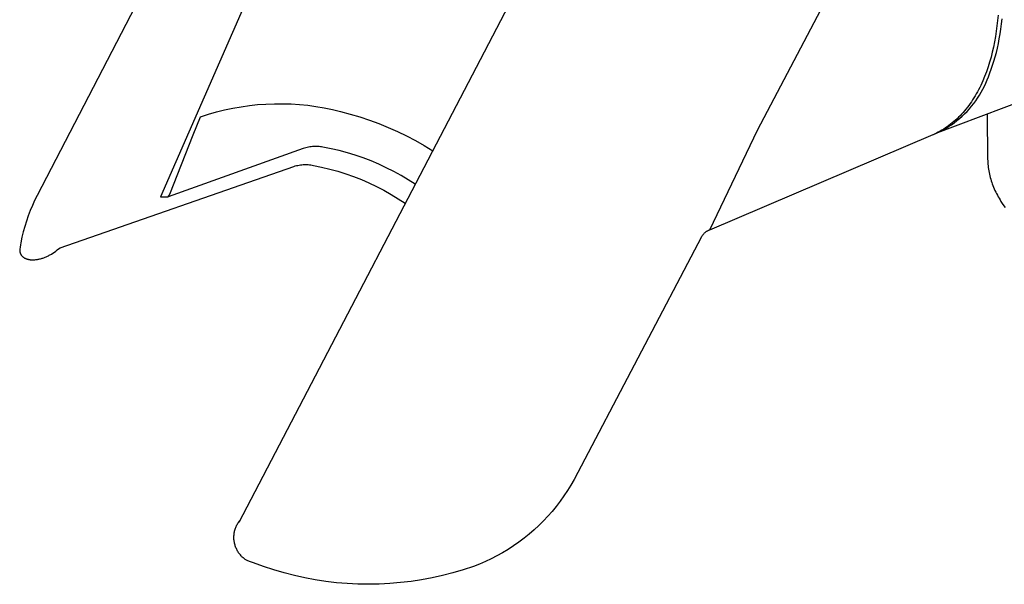
# Model space of a CAD drawing. Units: millimetres. Extents: x -628 to 703, y -1344 to 1391.
# Drawn here: x -603 to -543, y -663 to -629 of the extents above; entities that cross this region are included whole.
import ezdxf

# ---------------------------------------------------------------- set-up
doc = ezdxf.new("R2010")
doc.units = ezdxf.units.MM
doc.header["$MEASUREMENT"] = 0
doc.layers.add('Default', color=7, linetype='Continuous', true_color=0x000000)

msp = doc.modelspace()

# ---------------------------------------------------------------- linework, layer by layer
at = {"layer": 'Default', "color": 7, "true_color": 0xffffff}
for p, q in [((-583.107, -604.568), (-601.449, -639.982)), ((-580.018, -608.142), (-594.015, -640.078)), ((-550.388, -621.5), (-558.036, -636.067)), ((-589.278, -659.668), (-571.235, -625.087)), ((-543.521, -629.122), (-543.55, -629.448)), ((-543.585, -629.772), (-543.627, -630.093)), ((-543.55, -629.448), (-543.585, -629.772)), ((-543.348, -629.955), (-543.308, -629.65)), ((-543.308, -629.65), (-543.274, -629.339)), ((-543.627, -630.093), (-543.676, -630.412)), ((-543.443, -630.543), (-543.392, -630.252)), ((-543.392, -630.252), (-543.348, -629.955)), ((-543.732, -630.728), (-543.795, -631.04)), ((-543.676, -630.412), (-543.732, -630.728)), ((-543.558, -631.102), (-543.498, -630.826)), ((-543.498, -630.826), (-543.443, -630.543)), ((-533.36, -631.004), (-547.327, -636.28)), ((-543.865, -631.348), (-543.943, -631.651)), ((-543.795, -631.04), (-543.865, -631.348)), ((-543.693, -631.633), (-543.623, -631.371)), ((-543.623, -631.371), (-543.558, -631.102)), ((-544.028, -631.949), (-544.12, -632.242)), ((-543.943, -631.651), (-544.028, -631.949)), ((-543.928, -632.372), (-543.845, -632.133)), ((-543.845, -632.133), (-543.767, -631.887)), ((-543.767, -631.887), (-543.693, -631.633)), ((-544.22, -632.53), (-544.327, -632.811)), ((-544.12, -632.242), (-544.22, -632.53)), ((-544.104, -632.828), (-544.014, -632.604)), ((-544.014, -632.604), (-543.928, -632.372)), ((-544.564, -633.352), (-544.628, -633.482)), ((-544.442, -633.085), (-544.564, -633.352)), ((-544.327, -632.811), (-544.442, -633.085)), ((-544.342, -633.399), (-544.256, -633.211)), ((-544.256, -633.211), (-544.177, -633.021)), ((-544.177, -633.021), (-544.104, -632.828)), ((-544.831, -633.862), (-544.903, -633.985)), ((-544.762, -633.738), (-544.831, -633.862)), ((-544.694, -633.611), (-544.762, -633.738)), ((-544.749, -634.115), (-544.638, -633.942)), ((-544.628, -633.482), (-544.694, -633.611)), ((-544.638, -633.942), (-544.533, -633.764)), ((-544.533, -633.764), (-544.434, -633.583)), ((-544.434, -633.583), (-544.342, -633.399)), ((-588.657, -634.566), (-588.156, -634.512)), ((-588.156, -634.512), (-587.654, -634.476)), ((-587.654, -634.476), (-587.15, -634.456)), ((-587.15, -634.456), (-586.646, -634.455)), ((-586.646, -634.455), (-586.143, -634.47)), ((-586.143, -634.47), (-585.64, -634.503)), ((-585.64, -634.503), (-585.138, -634.554)), ((-545.206, -634.452), (-545.287, -634.563)), ((-545.128, -634.339), (-545.206, -634.452)), ((-545.051, -634.223), (-545.128, -634.339)), ((-545.117, -634.612), (-544.989, -634.451)), ((-544.976, -634.105), (-545.051, -634.223)), ((-544.989, -634.451), (-544.866, -634.285)), ((-544.903, -633.985), (-544.976, -634.105)), ((-544.866, -634.285), (-544.749, -634.115)), ((-591.597, -635.249), (-591.118, -635.093)), ((-591.118, -635.093), (-590.634, -634.954)), ((-590.634, -634.954), (-590.145, -634.831)), ((-590.145, -634.831), (-589.652, -634.726)), ((-589.652, -634.726), (-589.156, -634.637)), ((-589.156, -634.637), (-588.657, -634.566)), ((-585.138, -634.554), (-584.639, -634.622)), ((-584.639, -634.622), (-584.142, -634.707)), ((-584.142, -634.707), (-583.649, -634.809)), ((-583.649, -634.809), (-583.159, -634.928)), ((-583.159, -634.928), (-582.572, -635.081)), ((-582.572, -635.081), (-581.991, -635.253)), ((-545.714, -635.082), (-545.805, -635.178)), ((-545.626, -634.983), (-545.714, -635.082)), ((-545.685, -635.21), (-545.535, -635.068)), ((-545.538, -634.882), (-545.626, -634.983)), ((-545.453, -634.778), (-545.538, -634.882)), ((-545.535, -635.068), (-545.391, -634.921)), ((-545.369, -634.672), (-545.453, -634.778)), ((-545.391, -634.921), (-545.251, -634.769)), ((-545.287, -634.563), (-545.369, -634.672)), ((-545.251, -634.769), (-545.117, -634.612)), ((-544.186, -635.094), (-544.148, -637.797)), ((-592.037, -636.331), (-591.597, -635.249)), ((-581.991, -635.253), (-581.415, -635.444)), ((-581.415, -635.444), (-580.846, -635.654)), ((-580.846, -635.654), (-580.284, -635.882)), ((-546.502, -635.836), (-546.33, -635.723)), ((-546.383, -635.697), (-546.484, -635.774)), ((-546.282, -635.617), (-546.383, -635.697)), ((-546.33, -635.723), (-546.162, -635.603)), ((-546.184, -635.535), (-546.282, -635.617)), ((-546.087, -635.45), (-546.184, -635.535)), ((-546.162, -635.603), (-545.998, -635.477)), ((-545.991, -635.362), (-546.087, -635.45)), ((-545.998, -635.477), (-545.839, -635.346)), ((-545.897, -635.271), (-545.991, -635.362)), ((-545.805, -635.178), (-545.897, -635.271)), ((-545.839, -635.346), (-545.685, -635.21)), ((-580.284, -635.882), (-579.73, -636.129)), ((-579.73, -636.129), (-579.185, -636.393)), ((-558.036, -636.067), (-560.923, -642.07)), ((-547.346, -636.282), (-547.46, -636.332)), ((-547.415, -636.313), (-547.226, -636.23)), ((-547.234, -636.229), (-547.346, -636.282)), ((-547.123, -636.173), (-547.234, -636.229)), ((-547.226, -636.23), (-547.039, -636.141)), ((-547.013, -636.114), (-547.123, -636.173)), ((-547.039, -636.141), (-546.857, -636.046)), ((-546.905, -636.052), (-547.013, -636.114)), ((-546.798, -635.987), (-546.905, -636.052)), ((-546.857, -636.046), (-546.677, -635.944)), ((-546.692, -635.918), (-546.798, -635.987)), ((-546.587, -635.848), (-546.692, -635.918)), ((-546.677, -635.944), (-546.502, -635.836)), ((-546.484, -635.774), (-546.587, -635.848)), ((-593.454, -639.908), (-592.037, -636.331)), ((-579.185, -636.393), (-578.648, -636.676)), ((-578.648, -636.676), (-578.121, -636.975)), ((-547.46, -636.332), (-560.923, -642.07)), ((-585.406, -637.158), (-593.558, -640.073)), ((-585.33, -637.133), (-585.406, -637.158)), ((-585.252, -637.112), (-585.33, -637.133)), ((-585.174, -637.093), (-585.252, -637.112)), ((-585.096, -637.076), (-585.174, -637.093)), ((-585.017, -637.063), (-585.096, -637.076)), ((-584.937, -637.052), (-585.017, -637.063)), ((-584.857, -637.043), (-584.937, -637.052)), ((-584.777, -637.038), (-584.857, -637.043)), ((-584.697, -637.035), (-584.777, -637.038)), ((-584.617, -637.035), (-584.697, -637.035)), ((-584.537, -637.038), (-584.617, -637.035)), ((-584.457, -637.043), (-584.537, -637.038)), ((-584.377, -637.051), (-584.457, -637.043)), ((-584.297, -637.062), (-584.377, -637.051)), ((-584.218, -637.075), (-584.297, -637.062)), ((-583.724, -637.171), (-584.218, -637.075)), ((-583.234, -637.284), (-583.724, -637.171)), ((-582.748, -637.414), (-583.234, -637.284)), ((-582.267, -637.561), (-582.748, -637.414)), ((-578.121, -636.975), (-577.603, -637.292)), ((-581.791, -637.724), (-582.267, -637.561)), ((-581.321, -637.904), (-581.791, -637.724)), ((-580.858, -638.099), (-581.321, -637.904)), ((-580.401, -638.311), (-580.858, -638.099)), ((-544.148, -637.797), (-544.145, -637.898)), ((-544.145, -637.898), (-544.14, -637.999)), ((-544.14, -637.999), (-544.133, -638.1)), ((-544.133, -638.1), (-544.123, -638.201)), ((-600.071, -643.132), (-585.965, -638.232)), ((-585.965, -638.232), (-585.889, -638.209)), ((-585.889, -638.209), (-585.812, -638.189)), ((-585.812, -638.189), (-585.735, -638.171)), ((-585.735, -638.171), (-585.657, -638.157)), ((-585.657, -638.157), (-585.579, -638.144)), ((-585.579, -638.144), (-585.5, -638.135)), ((-585.5, -638.135), (-585.421, -638.129)), ((-585.421, -638.129), (-585.342, -638.125)), ((-585.342, -638.125), (-585.262, -638.123)), ((-585.262, -638.123), (-585.183, -638.125)), ((-585.183, -638.125), (-585.104, -638.129)), ((-585.104, -638.129), (-585.025, -638.137)), ((-585.025, -638.137), (-584.946, -638.146)), ((-584.946, -638.146), (-584.868, -638.159)), ((-584.868, -638.159), (-584.79, -638.174)), ((-584.79, -638.174), (-584.298, -638.276)), ((-584.298, -638.276), (-583.81, -638.394)), ((-583.81, -638.394), (-583.326, -638.529)), ((-583.326, -638.529), (-582.847, -638.68)), ((-582.847, -638.68), (-582.373, -638.848)), ((-579.952, -638.538), (-580.401, -638.311)), ((-579.512, -638.78), (-579.952, -638.538)), ((-544.123, -638.201), (-544.111, -638.301)), ((-544.111, -638.301), (-544.097, -638.402)), ((-544.097, -638.402), (-544.081, -638.502)), ((-544.081, -638.502), (-544.062, -638.602)), ((-544.062, -638.602), (-544.04, -638.702)), ((-544.04, -638.702), (-544.017, -638.801)), ((-582.373, -638.848), (-581.905, -639.031)), ((-581.905, -639.031), (-581.444, -639.231)), ((-581.444, -639.231), (-580.99, -639.446)), ((-579.079, -639.038), (-579.512, -638.78)), ((-578.656, -639.31), (-579.079, -639.038)), ((-544.017, -638.801), (-543.991, -638.9)), ((-543.991, -638.9), (-543.963, -638.999)), ((-543.963, -638.999), (-543.933, -639.098)), ((-543.933, -639.098), (-543.9, -639.196)), ((-543.9, -639.196), (-543.866, -639.294)), ((-543.866, -639.294), (-543.829, -639.392)), ((-593.929, -639.88), (-593.932, -639.881)), ((-580.99, -639.446), (-580.543, -639.676)), ((-580.543, -639.676), (-580.105, -639.921)), ((-543.829, -639.392), (-543.79, -639.489)), ((-543.79, -639.489), (-543.748, -639.585)), ((-543.748, -639.585), (-543.705, -639.682)), ((-543.705, -639.682), (-543.66, -639.778)), ((-543.66, -639.778), (-543.612, -639.873)), ((-543.612, -639.873), (-543.562, -639.968)), ((-601.599, -640.284), (-601.739, -640.59)), ((-601.449, -639.982), (-601.599, -640.284)), ((-594.015, -640.078), (-593.558, -640.073)), ((-593.558, -640.073), (-593.507, -640.004)), ((-593.507, -640.004), (-593.499, -639.992)), ((-593.499, -639.992), (-593.492, -639.981)), ((-593.492, -639.981), (-593.484, -639.97)), ((-593.484, -639.97), (-593.478, -639.958)), ((-593.478, -639.958), (-593.471, -639.946)), ((-593.471, -639.946), (-593.465, -639.934)), ((-593.465, -639.934), (-593.46, -639.921)), ((-593.46, -639.921), (-593.454, -639.908)), ((-580.105, -639.921), (-579.675, -640.182)), ((-579.675, -640.182), (-579.254, -640.456)), ((-543.562, -639.968), (-543.51, -640.063)), ((-543.51, -640.063), (-543.457, -640.157)), ((-543.457, -640.157), (-543.401, -640.251)), ((-543.401, -640.251), (-543.343, -640.344)), ((-543.343, -640.344), (-543.222, -640.528)), ((-601.869, -640.9), (-601.989, -641.214)), ((-601.739, -640.59), (-601.869, -640.9)), ((-543.222, -640.528), (-543.092, -640.711)), ((-602.099, -641.532), (-602.199, -641.853)), ((-601.989, -641.214), (-602.099, -641.532)), ((-602.289, -642.178), (-602.368, -642.505)), ((-602.199, -641.853), (-602.289, -642.178)), ((-561.206, -642.243), (-561.231, -642.266)), ((-561.181, -642.222), (-561.206, -642.243)), ((-561.155, -642.201), (-561.181, -642.222)), ((-561.128, -642.181), (-561.155, -642.201)), ((-561.1, -642.163), (-561.128, -642.181)), ((-561.072, -642.145), (-561.1, -642.163)), ((-561.044, -642.128), (-561.072, -642.145)), ((-561.014, -642.112), (-561.044, -642.128)), ((-560.984, -642.097), (-561.014, -642.112)), ((-560.954, -642.083), (-560.984, -642.097)), ((-560.923, -642.07), (-560.954, -642.083)), ((-602.437, -642.834), (-602.461, -642.966)), ((-602.368, -642.505), (-602.437, -642.834)), ((-561.399, -642.472), (-569.075, -657.095)), ((-561.381, -642.444), (-561.399, -642.472)), ((-561.362, -642.417), (-561.381, -642.444)), ((-561.342, -642.39), (-561.362, -642.417)), ((-561.322, -642.363), (-561.342, -642.39)), ((-561.3, -642.338), (-561.322, -642.363)), ((-561.278, -642.313), (-561.3, -642.338)), ((-561.255, -642.289), (-561.278, -642.313)), ((-561.231, -642.266), (-561.255, -642.289)), ((-602.501, -643.272), (-602.502, -643.283)), ((-602.502, -643.283), (-602.502, -643.293)), ((-602.502, -643.293), (-602.501, -643.303)), ((-602.5, -643.251), (-602.501, -643.262)), ((-602.501, -643.262), (-602.501, -643.272)), ((-602.501, -643.303), (-602.501, -643.313)), ((-602.501, -643.313), (-602.5, -643.323)), ((-602.499, -643.241), (-602.5, -643.251)), ((-602.5, -643.323), (-602.5, -643.333)), ((-602.5, -643.333), (-602.499, -643.343)), ((-602.498, -643.23), (-602.499, -643.241)), ((-602.499, -643.343), (-602.498, -643.353)), ((-602.481, -643.098), (-602.498, -643.23)), ((-602.498, -643.353), (-602.496, -643.363)), ((-602.496, -643.363), (-602.495, -643.372)), ((-602.495, -643.372), (-602.493, -643.382)), ((-602.493, -643.382), (-602.491, -643.391)), ((-602.491, -643.391), (-602.489, -643.401)), ((-602.489, -643.401), (-602.487, -643.41)), ((-602.487, -643.41), (-602.484, -643.42)), ((-602.484, -643.42), (-602.482, -643.429)), ((-602.482, -643.429), (-602.479, -643.438)), ((-602.461, -642.966), (-602.481, -643.098)), ((-602.479, -643.438), (-602.476, -643.447)), ((-602.476, -643.447), (-602.473, -643.456)), ((-600.498, -643.459), (-600.41, -643.4)), ((-600.41, -643.4), (-600.322, -643.338)), ((-600.322, -643.338), (-600.237, -643.272)), ((-600.237, -643.272), (-600.153, -643.203)), ((-600.153, -643.203), (-600.071, -643.132)), ((-602.473, -643.456), (-602.469, -643.465)), ((-602.469, -643.465), (-602.466, -643.474)), ((-602.466, -643.474), (-602.462, -643.482)), ((-602.462, -643.482), (-602.458, -643.491)), ((-602.458, -643.491), (-602.454, -643.5)), ((-602.454, -643.5), (-602.45, -643.508)), ((-602.45, -643.508), (-602.446, -643.516)), ((-602.446, -643.516), (-602.441, -643.525)), ((-602.441, -643.525), (-602.437, -643.533)), ((-602.437, -643.533), (-602.432, -643.541)), ((-602.432, -643.541), (-602.427, -643.549)), ((-602.427, -643.549), (-602.422, -643.557)), ((-602.422, -643.557), (-602.417, -643.565)), ((-602.417, -643.565), (-602.412, -643.573)), ((-602.412, -643.573), (-602.406, -643.58)), ((-602.406, -643.58), (-602.395, -643.595)), ((-602.395, -643.595), (-602.383, -643.61)), ((-602.383, -643.61), (-602.37, -643.624)), ((-602.37, -643.624), (-602.358, -643.638)), ((-602.358, -643.638), (-602.344, -643.652)), ((-602.344, -643.652), (-602.33, -643.665)), ((-602.33, -643.665), (-602.316, -643.678)), ((-602.316, -643.678), (-602.301, -643.69)), ((-602.301, -643.69), (-602.286, -643.702)), ((-602.286, -643.702), (-602.271, -643.713)), ((-602.271, -643.713), (-602.255, -643.724)), ((-602.255, -643.724), (-602.239, -643.735)), ((-602.239, -643.735), (-602.222, -643.745)), ((-602.222, -643.745), (-602.205, -643.755)), ((-602.205, -643.755), (-602.188, -643.764)), ((-602.188, -643.764), (-602.17, -643.773)), ((-602.17, -643.773), (-602.152, -643.781)), ((-602.152, -643.781), (-602.133, -643.789)), ((-602.133, -643.789), (-602.115, -643.797)), ((-602.115, -643.797), (-602.096, -643.804)), ((-602.096, -643.804), (-602.076, -643.811)), ((-602.076, -643.811), (-602.056, -643.817)), ((-602.056, -643.817), (-602.037, -643.823)), ((-602.037, -643.823), (-602.016, -643.829)), ((-602.016, -643.829), (-601.996, -643.834)), ((-601.996, -643.834), (-601.975, -643.839)), ((-601.975, -643.839), (-601.954, -643.843)), ((-601.954, -643.843), (-601.932, -643.847)), ((-601.932, -643.847), (-601.911, -643.851)), ((-601.911, -643.851), (-601.889, -643.854)), ((-601.889, -643.854), (-601.867, -643.857)), ((-601.867, -643.857), (-601.844, -643.859)), ((-601.844, -643.859), (-601.822, -643.861)), ((-601.822, -643.861), (-601.799, -643.863)), ((-601.799, -643.863), (-601.775, -643.864)), ((-601.775, -643.864), (-601.728, -643.865)), ((-601.728, -643.865), (-601.681, -643.864)), ((-601.681, -643.864), (-601.632, -643.863)), ((-601.632, -643.863), (-601.582, -643.859)), ((-601.582, -643.859), (-601.532, -643.854)), ((-601.532, -643.854), (-601.484, -643.848)), ((-601.484, -643.848), (-601.436, -643.84)), ((-601.436, -643.84), (-601.388, -643.832)), ((-601.388, -643.832), (-601.34, -643.822)), ((-601.34, -643.822), (-601.292, -643.811)), ((-601.292, -643.811), (-601.244, -643.799)), ((-601.244, -643.799), (-601.196, -643.785)), ((-601.196, -643.785), (-601.149, -643.771)), ((-601.149, -643.771), (-601.101, -643.755)), ((-601.101, -643.755), (-601.054, -643.738)), ((-601.054, -643.738), (-601.006, -643.721)), ((-601.006, -643.721), (-600.959, -643.702)), ((-600.959, -643.702), (-600.912, -643.682)), ((-600.912, -643.682), (-600.865, -643.661)), ((-600.865, -643.661), (-600.818, -643.639)), ((-600.818, -643.639), (-600.772, -643.616)), ((-600.772, -643.616), (-600.725, -643.592)), ((-600.725, -643.592), (-600.679, -643.568)), ((-600.679, -643.568), (-600.634, -643.542)), ((-600.634, -643.542), (-600.588, -643.515)), ((-600.588, -643.515), (-600.498, -643.459)), ((-569.075, -657.095), (-569.268, -657.435)), ((-569.268, -657.435), (-569.473, -657.768)), ((-569.688, -658.094), (-569.915, -658.412)), ((-569.473, -657.768), (-569.688, -658.094)), ((-570.153, -658.722), (-570.401, -659.024)), ((-569.915, -658.412), (-570.153, -658.722)), ((-570.659, -659.317), (-570.927, -659.602)), ((-570.401, -659.024), (-570.659, -659.317)), ((-589.513, -660.099), (-589.495, -660.045)), ((-589.495, -660.045), (-589.475, -659.992)), ((-589.475, -659.992), (-589.453, -659.939)), ((-589.453, -659.939), (-589.43, -659.887)), ((-589.43, -659.887), (-589.404, -659.836)), ((-589.404, -659.836), (-589.377, -659.786)), ((-589.377, -659.786), (-589.349, -659.737)), ((-589.349, -659.737), (-589.318, -659.688)), ((-589.318, -659.688), (-589.286, -659.641)), ((-589.286, -659.641), (-589.252, -659.595)), ((-589.252, -659.595), (-589.217, -659.551)), ((-571.204, -659.877), (-571.491, -660.142)), ((-570.927, -659.602), (-571.204, -659.877)), ((-589.587, -660.548), (-589.585, -660.491)), ((-589.587, -660.605), (-589.587, -660.548)), ((-589.586, -660.662), (-589.587, -660.605)), ((-589.582, -660.719), (-589.586, -660.662)), ((-589.585, -660.491), (-589.58, -660.434)), ((-589.58, -660.434), (-589.574, -660.378)), ((-589.574, -660.378), (-589.565, -660.321)), ((-589.565, -660.321), (-589.555, -660.265)), ((-589.555, -660.265), (-589.543, -660.209)), ((-589.543, -660.209), (-589.529, -660.154)), ((-589.529, -660.154), (-589.513, -660.099)), ((-572.091, -660.642), (-572.403, -660.877)), ((-571.787, -660.397), (-572.091, -660.642)), ((-571.491, -660.142), (-571.787, -660.397)), ((-589.577, -660.776), (-589.582, -660.719)), ((-589.569, -660.832), (-589.577, -660.776)), ((-589.56, -660.889), (-589.569, -660.832)), ((-589.549, -660.944), (-589.56, -660.889)), ((-589.535, -661), (-589.549, -660.944)), ((-589.52, -661.055), (-589.535, -661)), ((-589.503, -661.109), (-589.52, -661.055)), ((-589.484, -661.163), (-589.503, -661.109)), ((-589.463, -661.216), (-589.484, -661.163)), ((-589.441, -661.268), (-589.463, -661.216)), ((-572.724, -661.101), (-573.052, -661.313)), ((-572.403, -660.877), (-572.724, -661.101)), ((-589.416, -661.32), (-589.441, -661.268)), ((-589.39, -661.371), (-589.416, -661.32)), ((-589.362, -661.42), (-589.39, -661.371)), ((-589.332, -661.469), (-589.362, -661.42)), ((-589.301, -661.517), (-589.332, -661.469)), ((-589.268, -661.563), (-589.301, -661.517)), ((-589.233, -661.608), (-589.268, -661.563)), ((-589.197, -661.653), (-589.233, -661.608)), ((-589.159, -661.695), (-589.197, -661.653)), ((-589.12, -661.737), (-589.159, -661.695)), ((-589.08, -661.777), (-589.12, -661.737)), ((-589.038, -661.816), (-589.08, -661.777)), ((-588.995, -661.853), (-589.038, -661.816)), ((-588.95, -661.888), (-588.995, -661.853)), ((-573.728, -661.704), (-574.076, -661.882)), ((-573.386, -661.514), (-573.728, -661.704)), ((-573.052, -661.313), (-573.386, -661.514)), ((-588.904, -661.923), (-588.95, -661.888)), ((-588.781, -661.98), (-588.904, -661.923)), ((-588.656, -662.035), (-588.781, -661.98)), ((-588.529, -662.085), (-588.656, -662.035)), ((-588.401, -662.133), (-588.529, -662.085)), ((-587.797, -662.354), (-588.401, -662.133)), ((-587.185, -662.555), (-587.797, -662.354)), ((-575.153, -662.343), (-575.764, -662.545)), ((-574.789, -662.202), (-575.153, -662.343)), ((-574.429, -662.048), (-574.789, -662.202)), ((-574.076, -661.882), (-574.429, -662.048)), ((-586.566, -662.736), (-587.185, -662.555)), ((-585.942, -662.896), (-586.566, -662.736)), ((-585.313, -663.035), (-585.942, -662.896)), ((-584.68, -663.152), (-585.313, -663.035)), ((-577.635, -663.028), (-578.268, -663.147)), ((-577.006, -662.888), (-577.635, -663.028)), ((-576.382, -662.727), (-577.006, -662.888)), ((-575.764, -662.545), (-576.382, -662.727)), ((-584.043, -663.249), (-584.68, -663.152)), ((-583.403, -663.323), (-584.043, -663.249)), ((-582.761, -663.377), (-583.403, -663.323)), ((-582.118, -663.409), (-582.761, -663.377)), ((-581.474, -663.419), (-582.118, -663.409)), ((-580.83, -663.408), (-581.474, -663.419)), ((-580.186, -663.375), (-580.83, -663.408)), ((-579.544, -663.32), (-580.186, -663.375)), ((-578.905, -663.244), (-579.544, -663.32)), ((-578.268, -663.147), (-578.905, -663.244))]:
    msp.add_line(p, q, dxfattribs=at)

doc.saveas('drawing.dxf')
